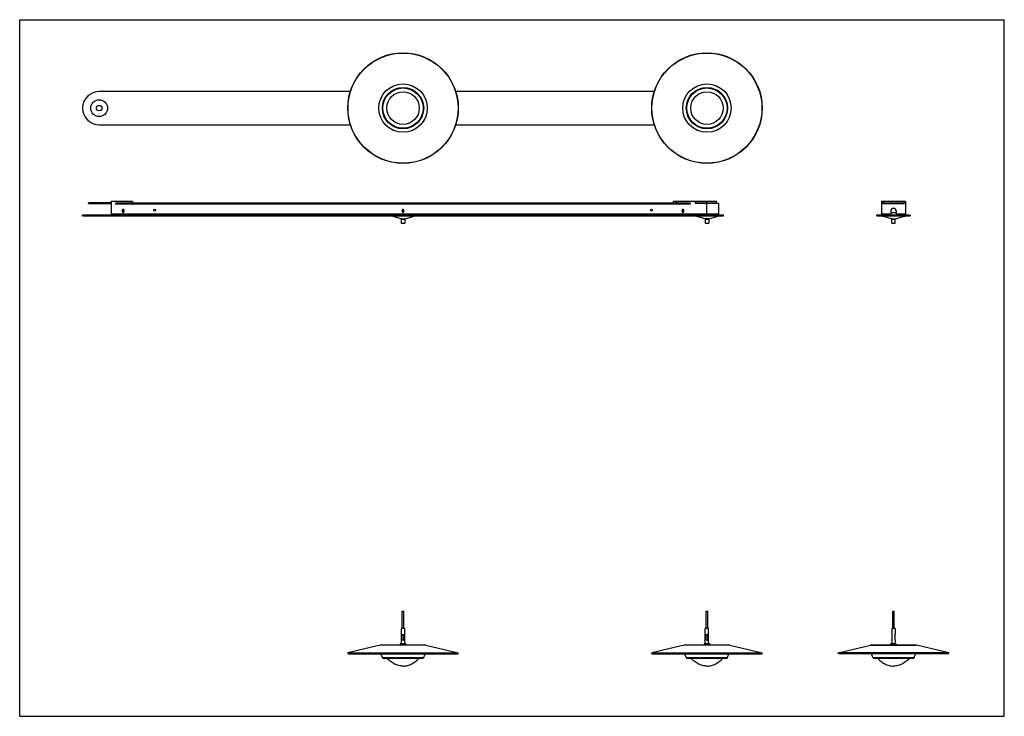
# Model space of a CAD drawing. Units: millimetres. Extents: x 0 to 1782, y 0 to 1260.
import ezdxf

# ---------------------------------------------------------------- set-up
doc = ezdxf.new("R2010")
doc.units = ezdxf.units.MM
doc.header["$LTSCALE"] = 98.01
doc.layers.get('0').update_dxf_attribs({"linetype": 'CONTINUOUS'})

msp = doc.modelspace()

# ---------------------------------------------------------------- linework, layer by layer
at = {"color": 7, "linetype": 'CONTINUOUS'}
for p, q in [((0, 0), (0, 1260)), ((0, 1260), (1782, 1260)), ((1782, 0), (1782, 1260)), ((598.4, 1130.1), (143.8, 1130.1)), ((1148.4, 1130.1), (789.2, 1130.1)), ((143.8, 1070.1), (598.4, 1070.1)), ((789.2, 1070.1), (1148.4, 1070.1)), ((124.7, 927.4), (124.7, 928.6)), ((165.3, 928.6), (124.7, 928.6)), ((124.7, 927.4), (165.3, 927.4)), ((165.3, 931.6), (165.3, 908.6)), ((165.3, 931.6), (203.8, 931.6)), ((174.3, 926.2), (174.3, 928.6)), ((174.3, 928.6), (1213.3, 928.6)), ((204.3, 931.1), (204.3, 928.6)), ((1183.3, 928.6), (1183.3, 931.1)), ((1183.8, 931.6), (1261.3, 931.6)), ((1213.3, 928.6), (1213.3, 926.2)), ((1223.3, 927.9), (1223.3, 931.6)), ((1223.3, 928.6), (1261.3, 928.6)), ((1265.3, 927.4), (1223.8, 927.4)), ((1238.9, 928.1), (1238.9, 928.6)), ((1248.2, 927.6), (1239.4, 927.6)), ((1248.7, 928.1), (1248.7, 928.6)), ((1261.3, 928.6), (1261.3, 931.6)), ((1265.3, 908.6), (1265.3, 927.4)), ((1560, 931.1), (1560, 908.6)), ((1560.5, 931.6), (1602.5, 931.6)), ((1562, 931.6), (1562, 927.6)), ((1562, 928.6), (1601, 928.6)), ((1562, 927.6), (1562.4, 927.6)), ((1562.4, 927.4), (1562.4, 928.6)), ((1562.4, 927.4), (1600.6, 927.4)), ((1600.6, 928.6), (1600.6, 927.4)), ((1600.6, 927.6), (1601, 927.6)), ((1601, 927.6), (1601, 931.6)), ((1603, 931.1), (1603, 908.6)), ((185.7, 915.3), (185.7, 913.1)), ((188.9, 913.1), (188.9, 915.3)), ((692.2, 915.3), (692.2, 913.1)), ((695.4, 913.1), (695.4, 915.3)), ((1198.7, 915.3), (1198.7, 913.1)), ((1201.9, 913.1), (1201.9, 915.3)), ((1576.5, 913.6), (1576.5, 909.1)), ((1586.5, 910.4), (1576.5, 910.4)), ((1586.5, 913.6), (1586.5, 909.1)), ((113.8, 905.4), (113.8, 906.6)), ((1273.8, 906.6), (113.8, 906.6)), ((113.8, 905.4), (1273.8, 905.4)), ((165.3, 908.6), (1265.3, 908.6)), ((179.8, 908.6), (179.8, 906.6)), ((673.5, 905.1), (673.5, 905.4)), ((690.2, 900), (673.7, 904.8)), ((690.6, 899.5), (690.6, 891.9)), ((690.6, 891.9), (697.1, 891.9)), ((697.1, 899.5), (697.1, 891.9)), ((697.4, 900), (713.9, 904.8)), ((714.2, 905.1), (714.2, 905.4)), ((1207.8, 906.6), (1207.8, 908.6)), ((1223.5, 905.1), (1223.5, 905.4)), ((1240.2, 900), (1223.7, 904.8)), ((1229.7, 906.6), (1229.7, 908.6)), ((1230.8, 908.6), (1230.8, 907.4)), ((1232.2, 907.4), (1230.8, 907.4)), ((1232.2, 907.4), (1232.2, 908.6)), ((1240.6, 899.5), (1240.6, 891.9)), ((1240.6, 891.9), (1247.1, 891.9)), ((1240.7, 908.6), (1240.7, 906.6)), ((1246.9, 906.6), (1246.9, 908.6)), ((1247.1, 899.5), (1247.1, 891.9)), ((1247.4, 900), (1263.9, 904.8)), ((1255.4, 908.6), (1255.4, 907.4)), ((1256.8, 907.4), (1255.4, 907.4)), ((1256.8, 907.4), (1256.8, 908.6)), ((1257.9, 908.6), (1257.9, 906.6)), ((1264.2, 905.1), (1264.2, 905.4)), ((1273.8, 905.4), (1273.8, 906.6)), ((1551.5, 905.4), (1551.5, 906.6)), ((1611.5, 906.6), (1551.5, 906.6)), ((1551.5, 905.4), (1611.5, 905.4)), ((1560, 908.6), (1576, 908.6)), ((1561.1, 905.4), (1561.1, 905.1)), ((1577.9, 900), (1561.4, 904.8)), ((1563.9, 907.8), (1567.5, 907.8)), ((1566.8, 907.8), (1566.8, 908.6)), ((1567.5, 907.8), (1567.5, 906.6)), ((1572, 908.6), (1572, 907.4)), ((1574, 907.4), (1572, 907.4)), ((1574, 907.4), (1574, 908.6)), ((1576.4, 908.8), (1576.4, 906.6)), ((1578.2, 891.9), (1578.2, 899.5)), ((1578.2, 891.9), (1584.7, 891.9)), ((1584.7, 891.9), (1584.7, 899.5)), ((1585.1, 900), (1601.6, 904.8)), ((1586.6, 906.6), (1586.6, 908.8)), ((1587, 908.6), (1603, 908.6)), ((1589, 908.6), (1589, 907.4)), ((1591, 907.4), (1589, 907.4)), ((1591, 907.4), (1591, 908.6)), ((1595.5, 907.8), (1595.5, 906.6)), ((1599.1, 907.8), (1595.5, 907.8)), ((1596.2, 908.6), (1596.2, 907.8)), ((1601.8, 905.4), (1601.8, 905.1)), ((1611.5, 906.6), (1611.5, 905.4)), ((692.4, 190), (693, 190)), ((693, 190), (695.3, 190)), ((1242.4, 190), (1243, 190)), ((1243, 190), (1245.3, 190)), ((1580, 190), (1582.7, 190)), ((1582.7, 190), (1582.9, 190)), ((696.8, 158.8), (690.8, 158.8)), ((690.8, 130.8), (690.8, 158.8)), ((691.8, 145.8), (691.8, 139.8)), ((695.8, 139.8), (695.8, 145.8)), ((696.8, 130.8), (696.8, 158.8)), ((1246.8, 158.8), (1240.8, 158.8)), ((1240.8, 130.8), (1240.8, 158.8)), ((1241.8, 145.8), (1241.8, 139.8)), ((1245.8, 139.8), (1245.8, 145.8)), ((1246.8, 130.8), (1246.8, 158.8)), ((1584.5, 158.8), (1578.5, 158.8)), ((1578.5, 158.8), (1578.5, 130.8)), ((1583.7, 145.8), (1583.7, 139.8)), ((1584.5, 158.8), (1584.5, 147.8)), ((652.5, 128.7), (593.8, 114.6)), ((734.5, 128.8), (653.2, 128.8)), ((698.8, 130.8), (688.8, 130.8)), ((688.8, 130.8), (688.8, 128.8)), ((698.8, 130.8), (698.8, 128.8)), ((735.2, 128.7), (793.8, 114.6)), ((1202.5, 128.7), (1143.8, 114.6)), ((1284.5, 128.8), (1203.2, 128.8)), ((1248.8, 130.8), (1238.8, 130.8)), ((1238.8, 130.8), (1238.8, 128.8)), ((1248.8, 130.8), (1248.8, 128.8)), ((1285.2, 128.7), (1343.8, 114.6)), ((1481.5, 114.6), (1540.1, 128.7)), ((1540.8, 128.8), (1622.1, 128.8)), ((1586.5, 130.8), (1576.5, 130.8)), ((1576.5, 128.8), (1576.5, 130.8)), ((1584.5, 137.8), (1584.5, 130.8)), ((1586.5, 128.8), (1586.5, 130.8)), ((1681.5, 114.6), (1622.8, 128.7)), ((593.8, 114.6), (793.8, 114.6)), ((594.2, 113.1), (593.8, 114.6)), ((594.2, 113.1), (793.5, 113.1)), ((656.4, 106.1), (653.9, 113.1)), ((731.2, 106.1), (733.7, 113.1)), ((793.5, 113.1), (793.8, 114.6)), ((1143.8, 114.6), (1343.8, 114.6)), ((1144.2, 113.1), (1143.8, 114.6)), ((1144.2, 113.1), (1343.5, 113.1)), ((1206.4, 106.1), (1203.9, 113.1)), ((1281.2, 106.1), (1283.7, 113.1)), ((1343.5, 113.1), (1343.8, 114.6)), ((1681.5, 114.6), (1481.5, 114.6)), ((1481.8, 113.1), (1481.5, 114.6)), ((1681.1, 113.1), (1481.8, 113.1)), ((1544.1, 106.1), (1541.6, 113.1)), ((1618.9, 106.1), (1621.4, 113.1)), ((1681.1, 113.1), (1681.5, 114.6)), ((657.3, 105.4), (730.3, 105.4)), ((1207.3, 105.4), (1280.3, 105.4)), ((1545, 105.4), (1618, 105.4)), ((0, 0), (1782, 0))]:
    msp.add_line(p, q, dxfattribs=at)
at = {"color": 9, "linetype": 'CONTINUOUS'}
for p, q in [((143.8, 928.6), (143.8, 927.4)), ((204.3, 931.1), (165.3, 931.1)), ((199.3, 928.6), (199.3, 931.6)), ((1223.3, 931.1), (1183.3, 931.1)), ((1188.3, 931.6), (1188.3, 928.6)), ((1223.8, 931.6), (1223.8, 928.6)), ((1238.9, 928.1), (1248.7, 928.1)), ((1243.8, 928.6), (1243.8, 931.6)), ((1243.8, 908.6), (1243.8, 927.4)), ((1213.3, 926.2), (174.3, 926.2)), ((143.8, 906.6), (143.8, 905.4)), ((714.2, 905.1), (673.5, 905.1)), ((713.9, 904.8), (673.7, 904.8)), ((690.2, 900), (697.4, 900)), ((690.6, 899.5), (697.1, 899.5)), ((1264.2, 905.1), (1223.5, 905.1)), ((1263.9, 904.8), (1223.7, 904.8)), ((1247.4, 900), (1240.2, 900)), ((1240.6, 899.5), (1247.1, 899.5)), ((1243.8, 905.4), (1243.8, 906.6)), ((1601.8, 905.1), (1561.1, 905.1)), ((1601.6, 904.8), (1561.4, 904.8)), ((1577.9, 900), (1585.1, 900)), ((1578.2, 899.5), (1584.7, 899.5)), ((735.2, 128.7), (652.5, 128.7)), ((1285.2, 128.7), (1202.5, 128.7)), ((1622.8, 128.7), (1540.1, 128.7)), ((656.4, 106.1), (731.2, 106.1)), ((1206.4, 106.1), (1281.2, 106.1)), ((1544.1, 106.1), (1618.9, 106.1))]:
    msp.add_line(p, q, dxfattribs=at)
at = {"color": 6, "linetype": 'CONTINUOUS'}
for p, q in [((692.4, 158.8), (692.4, 190)), ((695.3, 158.8), (695.3, 190)), ((1242.4, 158.8), (1242.4, 190)), ((1245.3, 158.8), (1245.3, 190)), ((1580, 158.8), (1580, 190)), ((1582.9, 158.8), (1582.9, 190)), ((692.4, 138.4), (692.4, 147.2)), ((695.3, 138.4), (695.3, 147.2)), ((1242.4, 138.4), (1242.4, 147.2)), ((1245.3, 138.4), (1245.3, 147.2))]:
    msp.add_line(p, q, dxfattribs=at)
at = {"color": 7, "linetype": 'CONTINUOUS'}
for centre, radius in [((693.8, 1100.1), 100), ((693.8, 1100.1), 99.6), ((1243.8, 1100.1), 100), ((1243.8, 1100.1), 99.6), ((693.8, 1100.1), 43.8), ((1243.8, 1100.1), 43.8), ((693.8, 1100.1), 29.4), ((1243.8, 1100.1), 29.4), ((143.8, 1100.1), 15.2), ((143.8, 1100.1), 5), ((187.3, 915.3), 1.35), ((244.3, 915.3), 1.75), ((693.8, 915.3), 1.35), ((1143.3, 915.3), 1.75), ((1200.3, 915.3), 1.35)]:
    msp.add_circle(centre, radius, dxfattribs=at)
at = {"color": 9, "linetype": 'CONTINUOUS'}
for centre, radius in [((693.8, 1100.1), 43.8), ((1243.8, 1100.1), 43.8), ((693.8, 1100.1), 37.4), ((693.8, 1100.1), 36.5), ((1243.8, 1100.1), 37.4), ((1243.8, 1100.1), 36.5)]:
    msp.add_circle(centre, radius, dxfattribs=at)
at = {"color": 7, "linetype": 'CONTINUOUS'}
for centre, radius, start, end in [((143.8, 1100.1), 30, 90, 270), ((203.8, 931.1), 0.5, 0, 90), ((1183.8, 931.1), 0.5, 90, 180), ((1223.8, 927.9), 0.5, 180, 270), ((1239.4, 928.1), 0.5, 180, 270), ((1248.2, 928.1), 0.5, 270, 360), ((1560.5, 931.1), 0.5, 90, 180), ((1562.4, 926.2), 2.4, 90, 99.5941), ((1600.6, 926.2), 2.4, 80.4059, 90), ((1602.5, 931.1), 0.5, 0, 90), ((187.3, 915.3), 1.6, 0, 180), ((187.3, 913.1), 1.6, 180, 360), ((187.3, 911.1), 1.35, 37.171, 142.829), ((693.8, 915.3), 1.6, 0, 180), ((693.8, 913.1), 1.6, 180, 360), ((693.8, 911.1), 1.35, 37.171, 142.829), ((1200.3, 915.3), 1.6, 0, 180), ((1200.3, 913.1), 1.6, 180, 360), ((1200.3, 911.1), 1.35, 37.171, 142.829), ((1576, 909.1), 0.5, 270, 360), ((1581.5, 913.6), 5, 0, 180), ((1587, 909.1), 0.5, 180, 270), ((673.8, 905.1), 0.3, 180, 253.7012), ((690.1, 899.5), 0.5, 0, 73.7012), ((697.6, 899.5), 0.5, 106.2988, 180), ((713.9, 905.1), 0.3, 286.2988, 360), ((1223.8, 905.1), 0.3, 180, 253.7012), ((1240.1, 899.5), 0.5, 0, 73.7012), ((1247.6, 899.5), 0.5, 106.2988, 180), ((1263.9, 905.1), 0.3, 286.2988, 360), ((1561.4, 905.1), 0.3, 180, 253.7012), ((1563.9, 909), 2.4, 189.5943, 270), ((1563.9, 909), 1.2, 199.4717, 270), ((1577.7, 899.5), 0.5, 0, 73.7012), ((1585.2, 899.5), 0.5, 106.2988, 180), ((1599.1, 909), 2.4, 270, 350.4057), ((1599.1, 909), 1.2, 270, 340.5283), ((1601.5, 905.1), 0.3, 286.2988, 360), ((693.8, 145.8), 2, 0, 180), ((1243.8, 145.8), 2, 0, 180), ((653.2, 125.8), 3, 90, 103.57), ((693.8, 139.8), 2, 180, 360), ((734.5, 125.8), 3, 76.43, 90), ((1203.2, 125.8), 3, 90, 103.57), ((1243.8, 139.8), 2, 180, 360), ((1284.5, 125.8), 3, 76.43, 90), ((1540.8, 125.8), 3, 90, 103.57), ((1622.1, 125.8), 3, 76.43, 90), ((657.3, 106.4), 1, 199.2246, 270), ((730.3, 106.4), 1, 270, 340.7754), ((1207.3, 106.4), 1, 199.2246, 270), ((1280.3, 106.4), 1, 270, 340.7754), ((1545, 106.4), 1, 199.2246, 270), ((1618, 106.4), 1, 270, 340.7754)]:
    msp.add_arc(centre, radius, start, end, dxfattribs=at)
for points, knots in [([(1583.7, 145.8), (1583.7, 145.9), (1583.7, 146.1), (1583.8, 146.4), (1583.9, 146.6), (1584, 146.9), (1584.1, 147.2), (1584.3, 147.4), (1584.4, 147.6), (1584.5, 147.7), (1584.5, 147.8)], [0, 0, 0, 0, 0.185759, 0.276506, 0.364803, 0.531747, 0.682316, 0.811369, 0.912239, 1, 1, 1, 1]), ([(1583.7, 139.8), (1583.7, 139.7), (1583.7, 139.6), (1583.8, 139.4), (1583.8, 139.2), (1583.9, 138.9), (1584.1, 138.4), (1584.3, 138), (1584.5, 137.8), (1584.5, 137.8)], [0, 0, 0, 0, 0.093457, 0.185962, 0.276688, 0.365033, 0.682261, 0.912227, 1, 1, 1, 1]), ([(693.8, 90.8), (692.5, 90.8), (689.7, 91), (685.7, 91.8), (681.7, 93.1), (677.8, 94.8), (674.1, 97), (670.7, 99.4), (667.5, 102.2), (665.7, 104.3), (664.9, 105.4)], [0, 0, 0, 0, 0.121533, 0.245285, 0.370927, 0.497803, 0.625061, 0.751765, 0.877004, 1, 1, 1, 1]), ([(693.8, 90.8), (695.2, 90.8), (697.9, 91), (702, 91.8), (706, 93.1), (709.9, 94.8), (713.5, 97), (717, 99.4), (720.1, 102.2), (721.9, 104.3), (722.8, 105.4)], [0, 0, 0, 0, 0.121533, 0.245285, 0.370927, 0.497803, 0.625061, 0.751765, 0.877004, 1, 1, 1, 1]), ([(1243.8, 90.8), (1242.5, 90.8), (1239.7, 91), (1235.7, 91.8), (1231.7, 93.1), (1227.8, 94.8), (1224.1, 97), (1220.7, 99.4), (1217.5, 102.2), (1215.7, 104.3), (1214.9, 105.4)], [0, 0, 0, 0, 0.121533, 0.245285, 0.370927, 0.497803, 0.625061, 0.751765, 0.877004, 1, 1, 1, 1]), ([(1243.8, 90.8), (1245.2, 90.8), (1247.9, 91), (1252, 91.8), (1256, 93.1), (1259.9, 94.8), (1263.5, 97), (1267, 99.4), (1270.1, 102.2), (1271.9, 104.3), (1272.8, 105.4)], [0, 0, 0, 0, 0.121533, 0.245285, 0.370927, 0.497803, 0.625061, 0.751765, 0.877004, 1, 1, 1, 1]), ([(1552.5, 105.4), (1553.4, 104.3), (1555.2, 102.2), (1558.3, 99.4), (1561.8, 97), (1565.5, 94.8), (1569.3, 93.1), (1573.3, 91.8), (1577.4, 91), (1580.1, 90.8), (1581.5, 90.8)], [0, 0, 0, 0, 0.122996, 0.248235, 0.374939, 0.502197, 0.629073, 0.754715, 0.878467, 1, 1, 1, 1]), ([(1610.5, 105.4), (1609.6, 104.3), (1607.8, 102.2), (1604.6, 99.4), (1601.2, 97), (1597.5, 94.8), (1593.7, 93.1), (1589.7, 91.8), (1585.6, 91), (1582.8, 90.8), (1581.5, 90.8)], [0, 0, 0, 0, 0.122996, 0.248235, 0.374939, 0.502197, 0.629073, 0.754715, 0.878467, 1, 1, 1, 1])]:
    msp.add_open_spline(points, degree=3, knots=knots, dxfattribs=at)

doc.saveas('drawing.dxf')
